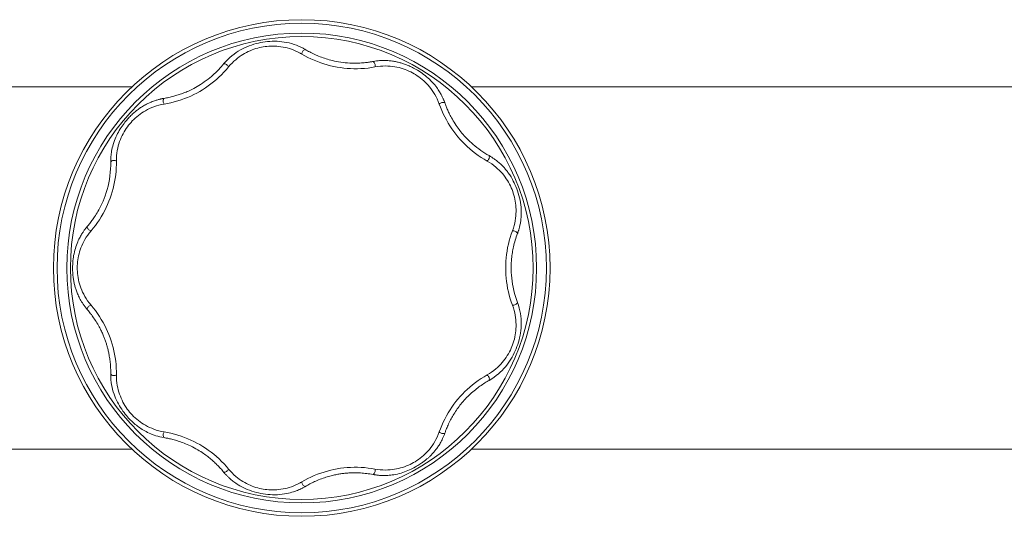
# Model space of a CAD drawing. Units: millimetres. Extents: x -414 to 414, y -364 to 364.
# Drawn here: x -69 to 173, y -61 to 61 of the extents above; entities that cross this region are included whole.
import ezdxf

# ---------------------------------------------------------------- set-up
doc = ezdxf.new("R2010")
doc.units = ezdxf.units.MM
doc.header["$MEASUREMENT"] = 0
doc.layers.add('Product', color=7, linetype='Continuous')

msp = doc.modelspace()

# ---------------------------------------------------------------- linework, layer by layer
at = {"layer": 'Product', "lineweight": 5}
for p, q in [((-41.72, 44.5), (-300, 44.5)), ((41.72, 44.5), (300, 44.5)), ((-41.72, -44.5), (-300, -44.5)), ((41.72, -44.5), (300, -44.5))]:
    msp.add_line(p, q, dxfattribs=at)
for points in [[(-19.18, 50.13), (-18.68, 50.71), (-18.17, 51.24), (-17.67, 51.72), (-17.15, 52.15), (-16.64, 52.56), (-16.12, 52.92), (-15.61, 53.26), (-15.08, 53.57), (-14.56, 53.86), (-14.02, 54.12), (-13.48, 54.36), (-12.93, 54.58), (-12.37, 54.78), (-11.8, 54.96), (-11.22, 55.12), (-10.65, 55.26), (-10.1, 55.38), (-9.55, 55.48), (-8.98, 55.56), (-8.41, 55.62), (-7.83, 55.67), (-7.24, 55.7), (-6.65, 55.71), (-6.05, 55.7), (-5.47, 55.66), (-4.88, 55.6), (-4.29, 55.52), (-3.7, 55.42), (-3.11, 55.29), (-2.5, 55.13), (-1.89, 54.94), (-1.27, 54.71), (-0.64, 54.45), (0, 54.15)], [(-17.98, 49.39), (-17.55, 49.89), (-17.11, 50.35), (-16.67, 50.78), (-16.23, 51.17), (-15.79, 51.53), (-15.35, 51.86), (-14.9, 52.17), (-14.46, 52.45), (-14.02, 52.71), (-13.57, 52.95), (-13.12, 53.17), (-12.67, 53.38), (-12.21, 53.57), (-11.75, 53.73), (-11.28, 53.89), (-10.82, 54.02), (-10.36, 54.14), (-9.9, 54.24), (-9.46, 54.32), (-9.01, 54.39), (-8.55, 54.44), (-8.07, 54.48), (-7.58, 54.51), (-7.09, 54.51), (-6.6, 54.5), (-6.1, 54.48), (-5.61, 54.43), (-5.1, 54.37), (-4.6, 54.28), (-4.09, 54.18), (-3.57, 54.05), (-3.04, 53.9), (-2.51, 53.73), (-1.97, 53.52), (-1.41, 53.29), (-0.85, 53.02)], [(0, 54.15), (0.16, 54.07), (0.32, 53.98), (0.47, 53.9), (0.61, 53.82), (0.75, 53.74)], [(0.88, 53.67), (0.71, 53.62), (0.54, 53.53), (0.39, 53.42), (0.26, 53.27), (0.15, 53.11), (0.07, 52.93), (0.02, 52.74), (0, 52.55)], [(0.75, 53.74), (1.12, 53.53), (1.38, 53.38), (1.66, 53.22), (1.96, 53.07), (2.27, 52.91), (2.58, 52.75), (2.89, 52.6), (3.21, 52.45), (3.51, 52.32), (3.81, 52.19), (4.14, 52.05), (4.49, 51.91), (4.85, 51.77), (5.23, 51.64), (5.61, 51.51), (5.99, 51.38), (6.36, 51.27), (6.74, 51.16), (7.14, 51.05), (7.57, 50.95), (8.02, 50.84), (8.51, 50.74), (9.05, 50.65), (9.6, 50.56), (10.16, 50.48), (10.71, 50.42), (11.26, 50.37), (11.81, 50.34), (12.35, 50.32), (12.87, 50.31), (13.37, 50.31), (13.83, 50.32), (14.26, 50.34), (14.66, 50.37), (15.01, 50.39), (15.34, 50.42), (15.64, 50.45), (15.92, 50.49), (16.18, 50.52), (16.41, 50.55), (16.64, 50.58), (16.84, 50.61), (17.03, 50.64), (17.21, 50.67), (17.38, 50.7), (17.53, 50.73)], [(-0.85, 53.02), (-0.71, 52.95), (-0.56, 52.88), (-0.42, 52.8), (-0.28, 52.72), (-0.14, 52.64), (0, 52.56)], [(0, 52.56), (0.73, 52.15), (1.48, 51.75), (2.26, 51.37), (3.05, 51.02), (3.86, 50.69), (4.67, 50.4), (5.47, 50.13), (6.28, 49.89), (7.08, 49.68), (7.88, 49.5), (8.69, 49.35), (9.49, 49.22), (10.31, 49.11), (11.14, 49.03), (11.97, 48.98), (12.82, 48.95), (13.69, 48.95), (14.56, 48.98), (15.43, 49.05), (16.3, 49.13), (17.15, 49.25), (17.98, 49.39)], [(17.53, 50.73), (17.96, 50.81), (18.36, 50.86), (18.76, 50.91), (19.14, 50.94), (19.5, 50.96), (19.85, 50.98), (20.19, 50.98), (20.52, 50.98), (20.84, 50.97), (21.15, 50.95), (21.44, 50.93), (21.73, 50.9), (22.01, 50.87), (22.28, 50.83), (22.54, 50.79), (22.79, 50.75), (23.04, 50.7), (23.28, 50.66), (23.51, 50.6), (23.73, 50.55), (23.95, 50.5), (24.17, 50.44), (24.37, 50.38), (24.57, 50.32), (24.78, 50.25), (24.99, 50.18), (25.22, 50.11), (25.46, 50.02), (25.7, 49.93), (25.94, 49.83), (26.18, 49.73), (26.41, 49.63), (26.66, 49.52), (26.92, 49.4), (27.19, 49.26), (27.48, 49.11), (27.8, 48.95), (28.13, 48.76), (28.47, 48.56), (28.83, 48.33), (29.2, 48.09), (29.58, 47.83), (29.95, 47.56), (30.32, 47.28), (30.68, 46.98), (31.04, 46.67), (31.39, 46.35), (31.73, 46.02), (32.06, 45.67), (32.38, 45.32), (32.67, 44.98), (32.93, 44.65), (33.16, 44.35), (33.36, 44.06), (33.55, 43.79), (33.71, 43.54), (33.86, 43.3), (34, 43.07), (34.13, 42.85), (34.24, 42.64), (34.34, 42.45), (34.44, 42.26), (34.53, 42.08), (34.61, 41.91), (34.69, 41.74), (34.76, 41.59), (34.82, 41.44), (34.88, 41.3), (34.94, 41.16), (34.99, 41.03), (35.04, 40.9), (35.09, 40.78), (35.13, 40.66)], [(-33.79, 40.26), (-32.96, 40.42), (-32.13, 40.59), (-31.3, 40.8), (-30.46, 41.04), (-29.64, 41.31), (-28.83, 41.6), (-28.04, 41.92), (-27.27, 42.25), (-26.52, 42.61), (-25.79, 42.98), (-25.07, 43.38), (-24.36, 43.8), (-23.67, 44.25), (-22.99, 44.72), (-22.31, 45.22), (-21.64, 45.74), (-20.98, 46.3), (-20.33, 46.88), (-19.7, 47.49), (-19.1, 48.12), (-18.52, 48.75), (-17.98, 49.39)], [(-33.55, 41.72), (-33.26, 41.78), (-32.96, 41.84), (-32.66, 41.9), (-32.35, 41.97), (-32.04, 42.04), (-31.74, 42.11), (-31.45, 42.19), (-31.17, 42.27), (-30.9, 42.34), (-30.65, 42.42), (-30.39, 42.5), (-30.12, 42.59), (-29.84, 42.68), (-29.56, 42.78), (-29.27, 42.89), (-28.98, 43), (-28.68, 43.11), (-28.4, 43.23), (-28.12, 43.35), (-27.83, 43.48), (-27.52, 43.62), (-27.19, 43.77), (-26.85, 43.94), (-26.49, 44.13), (-26.11, 44.34), (-25.71, 44.56), (-25.29, 44.81), (-24.86, 45.08), (-24.41, 45.37), (-23.94, 45.7), (-23.47, 46.04), (-23, 46.39), (-22.56, 46.75), (-22.17, 47.08), (-21.81, 47.39), (-21.48, 47.69), (-21.2, 47.96), (-20.93, 48.21), (-20.7, 48.45), (-20.48, 48.67), (-20.28, 48.88), (-20.1, 49.07), (-19.93, 49.26), (-19.78, 49.43), (-19.64, 49.59), (-19.51, 49.74), (-19.39, 49.88), (-19.28, 50.01), (-19.18, 50.13)], [(-19.18, 50.13), (-19, 50.14), (-18.82, 50.12), (-18.64, 50.06), (-18.46, 49.97), (-18.3, 49.86), (-18.17, 49.71), (-18.05, 49.56), (-17.97, 49.38)], [(17.53, 50.73), (17.67, 50.63), (17.8, 50.49), (17.9, 50.33), (17.98, 50.15), (18.02, 49.96), (18.04, 49.76), (18.02, 49.57), (17.97, 49.38)], [(17.98, 49.39), (18.66, 49.5), (19.32, 49.58), (19.96, 49.62), (20.58, 49.63), (21.17, 49.62), (21.75, 49.58), (22.31, 49.52), (22.85, 49.44), (23.38, 49.34), (23.9, 49.23), (24.4, 49.09), (24.9, 48.94), (25.38, 48.77), (25.86, 48.59), (26.32, 48.39), (26.77, 48.18), (27.18, 47.97), (27.59, 47.74), (27.98, 47.5), (28.38, 47.24), (28.79, 46.96), (29.19, 46.66), (29.59, 46.34), (29.97, 46), (30.35, 45.65), (30.71, 45.28), (31.07, 44.89), (31.41, 44.49), (31.75, 44.06), (32.08, 43.61), (32.39, 43.13), (32.7, 42.62), (33, 42.09), (33.28, 41.52), (33.54, 40.91), (33.79, 40.26)], [(-46.92, 26.07), (-46.92, 26.31), (-46.91, 26.56), (-46.91, 26.82), (-46.89, 27.1), (-46.87, 27.4), (-46.84, 27.71), (-46.81, 28.03), (-46.76, 28.37), (-46.7, 28.73), (-46.63, 29.1), (-46.54, 29.5), (-46.44, 29.93), (-46.31, 30.37), (-46.17, 30.83), (-46.01, 31.29), (-45.83, 31.75), (-45.65, 32.18), (-45.45, 32.6), (-45.25, 33.01), (-45.04, 33.41), (-44.82, 33.79), (-44.59, 34.16), (-44.36, 34.52), (-44.13, 34.87), (-43.89, 35.2), (-43.66, 35.51), (-43.43, 35.81), (-43.2, 36.09), (-42.98, 36.35), (-42.77, 36.59), (-42.57, 36.81), (-42.37, 37.02), (-42.17, 37.23), (-41.96, 37.44), (-41.75, 37.65), (-41.55, 37.84), (-41.35, 38.02), (-41.15, 38.19), (-40.96, 38.36), (-40.77, 38.51), (-40.59, 38.66), (-40.4, 38.8), (-40.21, 38.95), (-40.01, 39.09), (-39.81, 39.24), (-39.59, 39.39), (-39.37, 39.53), (-39.13, 39.68), (-38.9, 39.82), (-38.65, 39.97), (-38.39, 40.11), (-38.12, 40.25), (-37.84, 40.39), (-37.55, 40.53), (-37.26, 40.66), (-36.98, 40.78), (-36.71, 40.89), (-36.45, 40.98), (-36.21, 41.07), (-35.99, 41.15), (-35.78, 41.21), (-35.58, 41.27), (-35.39, 41.33), (-35.21, 41.38), (-35.04, 41.42), (-34.88, 41.46), (-34.73, 41.5), (-34.58, 41.53), (-34.44, 41.56), (-34.31, 41.59), (-34.18, 41.61), (-34.06, 41.64), (-33.94, 41.66), (-33.55, 41.72)], [(-33.82, 41.68), (-33.92, 41.53), (-33.99, 41.36), (-34.04, 41.17), (-34.05, 40.98), (-34.02, 40.78), (-33.97, 40.59), (-33.89, 40.41), (-33.78, 40.26)], [(-45.52, 26.28), (-45.51, 26.97), (-45.47, 27.63), (-45.4, 28.25), (-45.31, 28.86), (-45.19, 29.44), (-45.06, 29.99), (-44.91, 30.53), (-44.74, 31.05), (-44.55, 31.55), (-44.35, 32.03), (-44.13, 32.51), (-43.9, 32.97), (-43.65, 33.42), (-43.39, 33.85), (-43.12, 34.28), (-42.83, 34.68), (-42.54, 35.06), (-42.25, 35.43), (-41.94, 35.78), (-41.62, 36.13), (-41.27, 36.48), (-40.91, 36.82), (-40.52, 37.16), (-40.12, 37.48), (-39.71, 37.79), (-39.28, 38.09), (-38.84, 38.38), (-38.37, 38.65), (-37.89, 38.91), (-37.39, 39.15), (-36.86, 39.39), (-36.3, 39.6), (-35.72, 39.8), (-35.11, 39.98), (-34.47, 40.13), (-33.79, 40.26)], [(35.17, 40.55), (35.01, 40.62), (34.83, 40.66), (34.64, 40.67), (34.44, 40.64), (34.25, 40.59), (34.07, 40.5), (33.91, 40.39), (33.78, 40.26)], [(33.79, 40.26), (34.08, 39.48), (34.4, 38.7), (34.75, 37.91), (35.13, 37.13), (35.53, 36.37), (35.96, 35.62), (36.41, 34.9), (36.87, 34.19), (37.35, 33.52), (37.85, 32.86), (38.37, 32.22), (38.9, 31.6), (39.46, 31), (40.05, 30.4), (40.66, 29.82), (41.29, 29.25), (41.96, 28.7), (42.65, 28.16), (43.35, 27.65), (44.07, 27.16), (44.8, 26.71), (45.52, 26.28)], [(35.13, 40.66), (35.24, 40.35), (35.32, 40.14), (35.4, 39.93), (35.48, 39.7), (35.58, 39.48), (35.67, 39.24), (35.77, 39.01), (35.88, 38.77), (35.98, 38.54), (36.09, 38.3), (36.21, 38.05), (36.33, 37.79), (36.48, 37.5), (36.63, 37.2), (36.81, 36.88), (37, 36.54), (37.21, 36.17), (37.44, 35.79), (37.69, 35.41), (37.93, 35.03), (38.17, 34.68), (38.41, 34.35), (38.64, 34.04), (38.86, 33.74), (39.1, 33.45), (39.35, 33.14), (39.62, 32.83), (39.91, 32.49), (40.22, 32.15), (40.55, 31.81), (40.91, 31.45), (41.28, 31.08), (41.68, 30.72), (42.1, 30.35), (42.54, 29.98), (43, 29.61), (43.48, 29.25), (43.97, 28.9), (44.48, 28.55), (44.99, 28.22), (45.51, 27.9), (46.04, 27.6)], [(46.04, 27.6), (46.08, 27.42), (46.09, 27.24), (46.07, 27.05), (46.01, 26.86), (45.92, 26.68), (45.8, 26.52), (45.67, 26.39), (45.51, 26.28)], [(46.04, 27.6), (46.16, 27.53), (46.28, 27.46), (46.41, 27.38), (46.54, 27.3), (46.68, 27.21), (46.82, 27.12), (46.97, 27.02), (47.12, 26.92), (47.29, 26.81), (47.45, 26.69), (47.63, 26.56), (47.81, 26.42), (48.01, 26.26), (48.21, 26.1), (48.41, 25.93), (48.61, 25.75), (48.8, 25.58), (48.98, 25.41), (49.15, 25.24), (49.31, 25.08), (49.47, 24.91), (49.63, 24.75), (49.78, 24.58), (49.93, 24.41), (50.08, 24.23), (50.23, 24.05), (50.38, 23.86), (50.52, 23.67), (50.67, 23.47), (50.81, 23.27), (50.96, 23.07), (51.1, 22.86), (51.25, 22.62), (51.42, 22.36), (51.59, 22.07), (51.77, 21.74), (51.97, 21.37), (52.18, 20.96), (52.39, 20.5), (52.61, 20), (52.81, 19.48), (53.01, 18.94), (53.19, 18.4), (53.35, 17.83), (53.5, 17.25), (53.63, 16.66), (53.74, 16.06), (53.82, 15.48), (53.88, 14.92), (53.92, 14.4), (53.93, 13.93), (53.94, 13.49), (53.93, 13.1), (53.91, 12.73), (53.89, 12.39), (53.86, 12.08), (53.82, 11.78), (53.79, 11.51), (53.75, 11.25), (53.71, 11), (53.66, 10.77), (53.62, 10.55), (53.57, 10.35), (53.53, 10.15), (53.48, 9.97), (53.44, 9.8), (53.39, 9.63), (53.35, 9.47), (53.3, 9.32), (53.26, 9.18), (53.21, 9.05), (53.17, 8.92), (53.13, 8.8), (53.09, 8.68), (53.05, 8.56), (53.01, 8.45)], [(-52.78, 10.09), (-52.55, 10.36), (-52.39, 10.55), (-52.23, 10.75), (-52.07, 10.96), (-51.9, 11.17), (-51.73, 11.4), (-51.56, 11.63), (-51.39, 11.86), (-51.22, 12.09), (-51.06, 12.33), (-50.88, 12.6), (-50.69, 12.88), (-50.49, 13.19), (-50.28, 13.53), (-50.07, 13.9), (-49.84, 14.31), (-49.59, 14.76), (-49.34, 15.26), (-49.08, 15.8), (-48.82, 16.4), (-48.55, 17.05), (-48.28, 17.76), (-48.03, 18.51), (-47.8, 19.29), (-47.59, 20.08), (-47.41, 20.9), (-47.25, 21.74), (-47.12, 22.61), (-47.03, 23.49), (-46.96, 24.36), (-46.93, 25.22), (-46.92, 26.07)], [(-51.76, 9.13), (-51.23, 9.77), (-50.7, 10.45), (-50.2, 11.15), (-49.71, 11.87), (-49.25, 12.61), (-48.81, 13.36), (-48.41, 14.11), (-48.03, 14.87), (-47.69, 15.62), (-47.37, 16.38), (-47.08, 17.15), (-46.81, 17.93), (-46.57, 18.72), (-46.34, 19.52), (-46.15, 20.34), (-45.97, 21.17), (-45.83, 22.02), (-45.71, 22.88), (-45.62, 23.75), (-45.56, 24.61), (-45.53, 25.45), (-45.52, 26.28)], [(-46.92, 26.07), (-46.79, 26.2), (-46.63, 26.3), (-46.46, 26.37), (-46.27, 26.41), (-46.07, 26.43), (-45.87, 26.41), (-45.68, 26.36), (-45.51, 26.28)], [(45.52, 26.28), (46.12, 25.92), (46.67, 25.56), (47.19, 25.18), (47.67, 24.79), (48.11, 24.4), (48.53, 24), (48.92, 23.59), (49.29, 23.18), (49.63, 22.77), (49.95, 22.35), (50.25, 21.92), (50.53, 21.49), (50.79, 21.05), (51.04, 20.6), (51.27, 20.16), (51.47, 19.71), (51.66, 19.26), (51.83, 18.82), (51.98, 18.38), (52.12, 17.92), (52.25, 17.44), (52.36, 16.95), (52.45, 16.45), (52.53, 15.95), (52.59, 15.44), (52.63, 14.93), (52.65, 14.4), (52.66, 13.87), (52.64, 13.33), (52.6, 12.78), (52.54, 12.21), (52.45, 11.62), (52.33, 11.03), (52.18, 10.41), (51.99, 9.78), (51.76, 9.13)], [(-52.7, -10.19), (-52.98, -9.85), (-53.23, -9.53), (-53.47, -9.21), (-53.69, -8.89), (-53.89, -8.59), (-54.08, -8.29), (-54.25, -7.99), (-54.41, -7.71), (-54.56, -7.42), (-54.7, -7.15), (-54.83, -6.88), (-54.95, -6.61), (-55.07, -6.36), (-55.17, -6.1), (-55.27, -5.85), (-55.36, -5.61), (-55.44, -5.37), (-55.52, -5.14), (-55.59, -4.92), (-55.65, -4.69), (-55.72, -4.47), (-55.77, -4.26), (-55.82, -4.05), (-55.87, -3.84), (-55.92, -3.63), (-55.97, -3.4), (-56.01, -3.17), (-56.06, -2.92), (-56.1, -2.66), (-56.13, -2.4), (-56.17, -2.14), (-56.2, -1.88), (-56.22, -1.61), (-56.24, -1.32), (-56.26, -1.02), (-56.28, -0.68), (-56.29, -0.33), (-56.29, 0.06), (-56.29, 0.46), (-56.27, 0.89), (-56.24, 1.33), (-56.21, 1.78), (-56.16, 2.22), (-56.1, 2.66), (-56.03, 3.09), (-55.94, 3.51), (-55.85, 3.94), (-55.74, 4.37), (-55.62, 4.8), (-55.49, 5.23), (-55.34, 5.65), (-55.19, 6.05), (-55.04, 6.41), (-54.89, 6.75), (-54.75, 7.06), (-54.61, 7.34), (-54.47, 7.6), (-54.34, 7.85), (-54.21, 8.07), (-54.08, 8.28), (-53.96, 8.48), (-53.84, 8.66), (-53.73, 8.83), (-53.62, 9), (-53.51, 9.15), (-53.41, 9.29), (-53.31, 9.42), (-53.22, 9.55), (-53.12, 9.67), (-53.03, 9.78), (-52.95, 9.89), (-52.86, 9.99), (-52.78, 10.09)], [(-52.7, 10.19), (-52.68, 10.01), (-52.63, 9.83), (-52.54, 9.66), (-52.42, 9.51), (-52.28, 9.37), (-52.11, 9.26), (-51.94, 9.18), (-51.75, 9.13)], [(-51.76, -9.13), (-52.2, -8.59), (-52.6, -8.05), (-52.96, -7.51), (-53.28, -6.98), (-53.56, -6.46), (-53.82, -5.93), (-54.05, -5.42), (-54.25, -4.9), (-54.43, -4.39), (-54.59, -3.89), (-54.73, -3.38), (-54.84, -2.87), (-54.94, -2.36), (-55.01, -1.86), (-55.07, -1.35), (-55.11, -0.86), (-55.13, -0.39), (-55.14, 0.07), (-55.13, 0.53), (-55.1, 1), (-55.06, 1.49), (-55, 1.99), (-54.92, 2.49), (-54.82, 2.98), (-54.7, 3.48), (-54.56, 3.98), (-54.4, 4.48), (-54.23, 4.98), (-54.02, 5.48), (-53.8, 5.99), (-53.54, 6.5), (-53.26, 7.01), (-52.94, 7.54), (-52.59, 8.06), (-52.2, 8.59), (-51.76, 9.13)], [(51.76, 9.13), (51.48, 8.34), (51.22, 7.53), (50.99, 6.7), (50.77, 5.86), (50.59, 5.01), (50.44, 4.16), (50.32, 3.31), (50.22, 2.48), (50.16, 1.65), (50.12, 0.82), (50.11, 0), (50.12, -0.83), (50.16, -1.65), (50.22, -2.48), (50.32, -3.32), (50.44, -4.16), (50.59, -5.01), (50.78, -5.86), (50.99, -6.71), (51.22, -7.54), (51.48, -8.34), (51.76, -9.13)], [(53.01, 8.45), (52.86, 8.04), (52.71, 7.63), (52.58, 7.22), (52.45, 6.82), (52.34, 6.41), (52.23, 6.02), (52.13, 5.62), (52.04, 5.24), (51.96, 4.86), (51.88, 4.49), (51.82, 4.13), (51.75, 3.78), (51.7, 3.42), (51.65, 3.04), (51.6, 2.65), (51.55, 2.22), (51.51, 1.75), (51.48, 1.25), (51.46, 0.72), (51.45, 0.14), (51.45, -0.46), (51.47, -1.11), (51.52, -1.78), (51.58, -2.49), (51.67, -3.22), (51.79, -3.97), (51.93, -4.73), (52.1, -5.49), (52.29, -6.25), (52.51, -7), (52.75, -7.73), (53.01, -8.45)], [(53.01, 8.45), (52.93, 8.61), (52.82, 8.76), (52.67, 8.89), (52.51, 9), (52.33, 9.08), (52.14, 9.12), (51.94, 9.14), (51.75, 9.13)], [(-52.7, -10.19), (-52.68, -10.01), (-52.63, -9.83), (-52.54, -9.66), (-52.42, -9.51), (-52.28, -9.37), (-52.11, -9.26), (-51.94, -9.18), (-51.75, -9.13)], [(-45.52, -26.28), (-45.53, -25.44), (-45.56, -24.59), (-45.62, -23.72), (-45.71, -22.85), (-45.83, -21.98), (-45.98, -21.13), (-46.15, -20.31), (-46.35, -19.5), (-46.57, -18.69), (-46.82, -17.9), (-47.08, -17.13), (-47.38, -16.37), (-47.69, -15.61), (-48.04, -14.86), (-48.41, -14.11), (-48.81, -13.36), (-49.24, -12.62), (-49.71, -11.88), (-50.19, -11.15), (-50.7, -10.45), (-51.23, -9.78), (-51.76, -9.13)], [(51.76, -9.13), (51.99, -9.77), (52.17, -10.4), (52.32, -11.02), (52.44, -11.61), (52.53, -12.19), (52.6, -12.76), (52.64, -13.32), (52.66, -13.86), (52.65, -14.39), (52.63, -14.92), (52.59, -15.43), (52.53, -15.95), (52.45, -16.45), (52.36, -16.95), (52.24, -17.45), (52.11, -17.93), (51.97, -18.39), (51.82, -18.84), (51.65, -19.28), (51.47, -19.72), (51.26, -20.17), (51.02, -20.63), (50.78, -21.08), (50.51, -21.52), (50.23, -21.96), (49.92, -22.38), (49.6, -22.8), (49.26, -23.21), (48.9, -23.62), (48.51, -24.02), (48.09, -24.42), (47.65, -24.81), (47.17, -25.19), (46.66, -25.56), (46.11, -25.93), (45.52, -26.28)], [(53.01, -8.45), (53.25, -9.17), (53.45, -9.86), (53.61, -10.53), (53.74, -11.19), (53.83, -11.82), (53.89, -12.45), (53.93, -13.05), (53.94, -13.65), (53.92, -14.23), (53.89, -14.81), (53.83, -15.39), (53.75, -15.97), (53.65, -16.54), (53.53, -17.12), (53.39, -17.68), (53.23, -18.24), (53.06, -18.77), (52.88, -19.3), (52.68, -19.82), (52.46, -20.33), (52.22, -20.86), (51.97, -21.38), (51.69, -21.89), (51.39, -22.39), (51.08, -22.88), (50.75, -23.36), (50.4, -23.83), (50.03, -24.28), (49.64, -24.73), (49.23, -25.16), (48.78, -25.59), (48.31, -26.01), (47.8, -26.43), (47.25, -26.83), (46.67, -27.22), (46.04, -27.6)], [(53.01, -8.45), (52.93, -8.61), (52.82, -8.76), (52.67, -8.89), (52.51, -9), (52.33, -9.08), (52.14, -9.12), (51.94, -9.14), (51.75, -9.13)], [(-46.92, -26.07), (-46.92, -25.7), (-46.92, -25.32), (-46.93, -24.95), (-46.95, -24.59), (-46.97, -24.24), (-46.99, -23.89), (-47.02, -23.54), (-47.05, -23.21), (-47.09, -22.88), (-47.13, -22.56), (-47.17, -22.25), (-47.22, -21.95), (-47.27, -21.65), (-47.32, -21.37), (-47.37, -21.09), (-47.43, -20.82), (-47.48, -20.57), (-47.54, -20.32), (-47.59, -20.08), (-47.65, -19.85), (-47.71, -19.64), (-47.76, -19.43), (-47.82, -19.22), (-47.88, -19.02), (-47.94, -18.81), (-48, -18.61), (-48.07, -18.39), (-48.14, -18.18), (-48.21, -17.97), (-48.28, -17.76), (-48.36, -17.56), (-48.43, -17.36), (-48.51, -17.15), (-48.59, -16.95), (-48.67, -16.74), (-48.77, -16.52), (-48.86, -16.29), (-48.97, -16.05), (-49.08, -15.8), (-49.2, -15.55), (-49.33, -15.28), (-49.47, -15.01), (-49.61, -14.72), (-49.77, -14.43), (-49.95, -14.11), (-50.13, -13.79), (-50.33, -13.46), (-50.53, -13.14), (-50.73, -12.83), (-50.92, -12.53), (-51.12, -12.24), (-51.3, -11.97), (-51.49, -11.71), (-51.67, -11.46), (-51.86, -11.22), (-52.04, -10.98), (-52.23, -10.76), (-52.4, -10.54), (-52.56, -10.35), (-52.7, -10.19)], [(-33.82, -41.68), (-34.37, -41.58), (-34.88, -41.46), (-35.37, -41.33), (-35.84, -41.19), (-36.28, -41.05), (-36.71, -40.89), (-37.11, -40.73), (-37.49, -40.56), (-37.86, -40.38), (-38.22, -40.2), (-38.56, -40.02), (-38.88, -39.83), (-39.2, -39.64), (-39.5, -39.45), (-39.79, -39.25), (-40.08, -39.05), (-40.36, -38.84), (-40.62, -38.63), (-40.88, -38.42), (-41.13, -38.21), (-41.37, -38), (-41.6, -37.79), (-41.83, -37.58), (-42.05, -37.35), (-42.28, -37.12), (-42.53, -36.86), (-42.79, -36.57), (-43.07, -36.25), (-43.35, -35.9), (-43.65, -35.53), (-43.94, -35.13), (-44.23, -34.72), (-44.51, -34.29), (-44.78, -33.85), (-45.04, -33.41), (-45.28, -32.95), (-45.51, -32.48), (-45.73, -31.99), (-45.93, -31.49), (-46.12, -30.97), (-46.3, -30.44), (-46.45, -29.88), (-46.59, -29.31), (-46.7, -28.71), (-46.8, -28.1), (-46.87, -27.45), (-46.91, -26.78), (-46.92, -26.07)], [(-46.92, -26.07), (-46.79, -26.2), (-46.63, -26.3), (-46.46, -26.37), (-46.27, -26.41), (-46.07, -26.43), (-45.87, -26.41), (-45.68, -26.36), (-45.51, -26.28)], [(-33.79, -40.26), (-34.47, -40.13), (-35.11, -39.98), (-35.73, -39.8), (-36.31, -39.6), (-36.86, -39.38), (-37.39, -39.15), (-37.9, -38.9), (-38.38, -38.64), (-38.85, -38.37), (-39.3, -38.08), (-39.73, -37.78), (-40.14, -37.47), (-40.54, -37.14), (-40.93, -36.8), (-41.3, -36.45), (-41.65, -36.1), (-41.98, -35.75), (-42.28, -35.39), (-42.57, -35.03), (-42.86, -34.64), (-43.14, -34.24), (-43.42, -33.81), (-43.68, -33.38), (-43.92, -32.93), (-44.15, -32.47), (-44.36, -32), (-44.56, -31.52), (-44.75, -31.02), (-44.91, -30.5), (-45.06, -29.97), (-45.2, -29.42), (-45.31, -28.84), (-45.4, -28.24), (-45.47, -27.62), (-45.51, -26.96), (-45.52, -26.28)], [(45.52, -26.28), (44.8, -26.71), (44.08, -27.16), (43.36, -27.64), (42.65, -28.16), (41.97, -28.69), (41.31, -29.24), (40.67, -29.81), (40.07, -30.38), (39.49, -30.97), (38.93, -31.58), (38.39, -32.2), (37.88, -32.83), (37.38, -33.49), (36.89, -34.16), (36.43, -34.86), (35.98, -35.58), (35.55, -36.33), (35.14, -37.1), (34.76, -37.89), (34.4, -38.68), (34.08, -39.47), (33.79, -40.26)], [(46.04, -27.6), (46.08, -27.42), (46.09, -27.24), (46.07, -27.05), (46.01, -26.86), (45.92, -26.68), (45.8, -26.52), (45.67, -26.39), (45.51, -26.28)], [(46.04, -27.6), (45.8, -27.73), (45.54, -27.89), (45.26, -28.05), (44.97, -28.24), (44.67, -28.43), (44.37, -28.63), (44.07, -28.83), (43.79, -29.03), (43.51, -29.23), (43.24, -29.43), (42.95, -29.66), (42.65, -29.9), (42.34, -30.15), (42.02, -30.42), (41.71, -30.69), (41.41, -30.97), (41.12, -31.24), (40.83, -31.53), (40.52, -31.84), (40.21, -32.16), (39.91, -32.49), (39.62, -32.82), (39.36, -33.13), (39.11, -33.44), (38.88, -33.72), (38.66, -34.01), (38.43, -34.32), (38.21, -34.63), (37.99, -34.95), (37.78, -35.26), (37.58, -35.57), (37.4, -35.87), (37.22, -36.16), (37.05, -36.45), (36.88, -36.74), (36.72, -37.04), (36.56, -37.34), (36.4, -37.66), (36.24, -37.98), (36.09, -38.29), (35.95, -38.6), (35.82, -38.89), (35.71, -39.16), (35.6, -39.41), (35.51, -39.64), (35.43, -39.85), (35.36, -40.04), (35.29, -40.22), (35.23, -40.39), (35.17, -40.55)], [(-33.82, -41.68), (-33.92, -41.53), (-33.99, -41.36), (-34.04, -41.17), (-34.05, -40.98), (-34.02, -40.78), (-33.97, -40.59), (-33.89, -40.41), (-33.78, -40.26)], [(-17.98, -49.39), (-18.52, -48.76), (-19.09, -48.13), (-19.69, -47.51), (-20.31, -46.9), (-20.96, -46.32), (-21.61, -45.77), (-22.28, -45.24), (-22.95, -44.75), (-23.63, -44.27), (-24.33, -43.83), (-25.03, -43.4), (-25.75, -43), (-26.48, -42.63), (-27.23, -42.27), (-28, -41.93), (-28.79, -41.62), (-29.6, -41.32), (-30.43, -41.05), (-31.27, -40.81), (-32.12, -40.6), (-32.96, -40.42), (-33.79, -40.26)], [(35.17, -40.55), (35.04, -40.91), (34.9, -41.26), (34.76, -41.59), (34.61, -41.91), (34.47, -42.2), (34.32, -42.49), (34.18, -42.75), (34.03, -43.01), (33.89, -43.26), (33.74, -43.49), (33.6, -43.71), (33.46, -43.93), (33.32, -44.13), (33.18, -44.32), (33.04, -44.51), (32.9, -44.68), (32.77, -44.85), (32.64, -45.02), (32.5, -45.18), (32.37, -45.33), (32.24, -45.47), (32.12, -45.61), (31.99, -45.74), (31.87, -45.87), (31.76, -45.99), (31.64, -46.11), (31.52, -46.22), (31.4, -46.34), (31.28, -46.45), (31.16, -46.57), (31.03, -46.68), (30.89, -46.8), (30.76, -46.92), (30.61, -47.04), (30.47, -47.16), (30.32, -47.28), (30.17, -47.39), (30.02, -47.51), (29.85, -47.63), (29.68, -47.76), (29.48, -47.9), (29.27, -48.05), (29.04, -48.2), (28.79, -48.36), (28.52, -48.53), (28.23, -48.7), (27.91, -48.88), (27.58, -49.06), (27.22, -49.25), (26.85, -49.43), (26.47, -49.61), (26.07, -49.78), (25.67, -49.94), (25.25, -50.1), (24.82, -50.24), (24.39, -50.37), (23.95, -50.5), (23.5, -50.61), (23.05, -50.7), (22.62, -50.78), (22.22, -50.84), (21.85, -50.89), (21.51, -50.92), (21.19, -50.95), (20.9, -50.96), (20.62, -50.97), (20.36, -50.98), (20.11, -50.98), (19.88, -50.98), (19.66, -50.97), (19.45, -50.96), (19.26, -50.95), (19.07, -50.94), (18.89, -50.92), (18.73, -50.91), (18.57, -50.89), (18.42, -50.87), (18.27, -50.85), (18.14, -50.83), (18, -50.81), (17.88, -50.79), (17.76, -50.77), (17.64, -50.75), (17.53, -50.73)], [(33.79, -40.26), (33.54, -40.92), (33.27, -41.53), (32.98, -42.11), (32.68, -42.66), (32.37, -43.17), (32.04, -43.66), (31.71, -44.11), (31.36, -44.55), (31.01, -44.96), (30.64, -45.35), (30.27, -45.73), (29.88, -46.08), (29.49, -46.42), (29.08, -46.74), (28.67, -47.04), (28.26, -47.32), (27.86, -47.58), (27.46, -47.81), (27.05, -48.04), (26.63, -48.25), (26.19, -48.45), (25.73, -48.64), (25.26, -48.82), (24.78, -48.98), (24.29, -49.12), (23.79, -49.25), (23.29, -49.36), (22.77, -49.45), (22.24, -49.53), (21.69, -49.58), (21.12, -49.62), (20.53, -49.63), (19.93, -49.62), (19.3, -49.57), (18.65, -49.5), (17.98, -49.39)], [(35.17, -40.55), (35.01, -40.62), (34.83, -40.66), (34.64, -40.67), (34.44, -40.64), (34.25, -40.59), (34.07, -40.5), (33.91, -40.39), (33.78, -40.26)], [(-19.36, -49.91), (-19.55, -49.69), (-19.75, -49.46), (-19.96, -49.22), (-20.18, -48.99), (-20.4, -48.76), (-20.62, -48.53), (-20.83, -48.32), (-21.04, -48.11), (-21.24, -47.92), (-21.44, -47.73), (-21.64, -47.54), (-21.86, -47.34), (-22.09, -47.14), (-22.33, -46.94), (-22.57, -46.74), (-22.82, -46.53), (-23.08, -46.33), (-23.32, -46.14), (-23.58, -45.95), (-23.85, -45.76), (-24.14, -45.56), (-24.45, -45.34), (-24.79, -45.12), (-25.16, -44.89), (-25.56, -44.65), (-25.98, -44.41), (-26.41, -44.17), (-26.87, -43.94), (-27.32, -43.71), (-27.74, -43.52), (-28.15, -43.34), (-28.53, -43.18), (-28.89, -43.03), (-29.26, -42.89), (-29.61, -42.76), (-29.97, -42.64), (-30.32, -42.52), (-30.67, -42.41), (-31.01, -42.31), (-31.34, -42.22), (-31.65, -42.14), (-31.94, -42.06), (-32.21, -42), (-32.47, -41.94), (-32.7, -41.89), (-32.93, -41.84), (-33.13, -41.8), (-33.33, -41.77), (-33.51, -41.73), (-33.67, -41.7), (-33.82, -41.68)], [(0, -54.15), (-0.24, -54.27), (-0.5, -54.39), (-0.77, -54.51), (-1.06, -54.63), (-1.36, -54.75), (-1.69, -54.87), (-2.04, -54.98), (-2.41, -55.1), (-2.81, -55.21), (-3.24, -55.32), (-3.71, -55.42), (-4.21, -55.51), (-4.77, -55.59), (-5.35, -55.65), (-5.95, -55.69), (-6.55, -55.71), (-7.16, -55.7), (-7.75, -55.68), (-8.34, -55.63), (-8.92, -55.57), (-9.49, -55.49), (-10.04, -55.39), (-10.6, -55.27), (-11.15, -55.14), (-11.72, -54.98), (-12.29, -54.81), (-12.85, -54.61), (-13.4, -54.39), (-13.92, -54.17), (-14.4, -53.93), (-14.84, -53.71), (-15.23, -53.49), (-15.58, -53.28), (-15.9, -53.07), (-16.19, -52.88), (-16.45, -52.69), (-16.69, -52.52), (-16.92, -52.34), (-17.13, -52.18), (-17.32, -52.02), (-17.5, -51.86), (-17.67, -51.72), (-17.82, -51.57), (-17.97, -51.44), (-18.11, -51.3), (-18.23, -51.18), (-18.35, -51.05), (-18.47, -50.94), (-18.58, -50.82), (-18.68, -50.71), (-18.77, -50.61), (-18.86, -50.51), (-18.95, -50.41), (-19.03, -50.31), (-19.11, -50.22), (-19.36, -49.91)], [(-19.18, -50.13), (-19, -50.14), (-18.82, -50.12), (-18.64, -50.06), (-18.46, -49.97), (-18.3, -49.86), (-18.17, -49.71), (-18.05, -49.56), (-17.97, -49.38)], [(-0.85, -53.02), (-1.41, -53.29), (-1.97, -53.53), (-2.51, -53.73), (-3.05, -53.9), (-3.57, -54.05), (-4.09, -54.18), (-4.6, -54.28), (-5.11, -54.37), (-5.6, -54.43), (-6.1, -54.47), (-6.59, -54.5), (-7.08, -54.51), (-7.58, -54.51), (-8.06, -54.48), (-8.54, -54.44), (-9, -54.39), (-9.45, -54.32), (-9.9, -54.24), (-10.35, -54.14), (-10.8, -54.03), (-11.27, -53.89), (-11.73, -53.74), (-12.19, -53.57), (-12.65, -53.39), (-13.1, -53.18), (-13.55, -52.96), (-14, -52.72), (-14.44, -52.46), (-14.89, -52.18), (-15.33, -51.87), (-15.78, -51.54), (-16.22, -51.18), (-16.66, -50.79), (-17.1, -50.36), (-17.54, -49.9), (-17.98, -49.39)], [(17.98, -49.39), (17.16, -49.25), (16.32, -49.14), (15.46, -49.05), (14.59, -48.99), (13.73, -48.96), (12.87, -48.95), (12.02, -48.98), (11.18, -49.03), (10.35, -49.11), (9.53, -49.21), (8.72, -49.34), (7.92, -49.49), (7.11, -49.67), (6.31, -49.88), (5.5, -50.12), (4.7, -50.39), (3.88, -50.68), (3.07, -51.01), (2.27, -51.37), (1.49, -51.75), (0.73, -52.15), (0, -52.56)], [(17.53, -50.73), (17.13, -50.66), (16.74, -50.6), (16.35, -50.54), (15.96, -50.49), (15.58, -50.45), (15.2, -50.41), (14.82, -50.38), (14.46, -50.35), (14.1, -50.33), (13.74, -50.32), (13.4, -50.31), (13.07, -50.31), (12.75, -50.31), (12.45, -50.32), (12.15, -50.33), (11.87, -50.34), (11.61, -50.35), (11.35, -50.37), (11.11, -50.39), (10.87, -50.41), (10.62, -50.43), (10.37, -50.46), (10.11, -50.49), (9.85, -50.52), (9.59, -50.56), (9.33, -50.6), (9.08, -50.64), (8.83, -50.68), (8.59, -50.73), (8.34, -50.78), (8.08, -50.83), (7.8, -50.89), (7.52, -50.96), (7.22, -51.03), (6.91, -51.11), (6.6, -51.2), (6.28, -51.3), (5.94, -51.4), (5.6, -51.51), (5.24, -51.63), (4.87, -51.77), (4.51, -51.9), (4.15, -52.05), (3.81, -52.19), (3.48, -52.33), (3.16, -52.47), (2.87, -52.61), (2.58, -52.75), (2.3, -52.89), (2.03, -53.03), (1.74, -53.18), (1.46, -53.34), (1.17, -53.5), (0.73, -53.75)], [(17.53, -50.73), (17.67, -50.63), (17.8, -50.49), (17.9, -50.33), (17.98, -50.15), (18.02, -49.96), (18.04, -49.76), (18.02, -49.57), (17.97, -49.38)], [(0, -52.56), (-0.14, -52.64), (-0.28, -52.72), (-0.42, -52.8), (-0.56, -52.88), (-0.71, -52.95), (-0.85, -53.02)], [(0.88, -53.67), (0.71, -53.62), (0.54, -53.53), (0.39, -53.42), (0.26, -53.27), (0.15, -53.11), (0.07, -52.93), (0.02, -52.74), (0, -52.55)], [(0.73, -53.75), (0.59, -53.84), (0.44, -53.92), (0.29, -54), (0.15, -54.07), (0, -54.15)]]:
    msp.add_lwpolyline(points, dxfattribs=at)
for radius in [61, 60.12, 57.71, 56.84]:
    msp.add_circle((0, 0), radius, dxfattribs=at)

doc.saveas('drawing.dxf')
